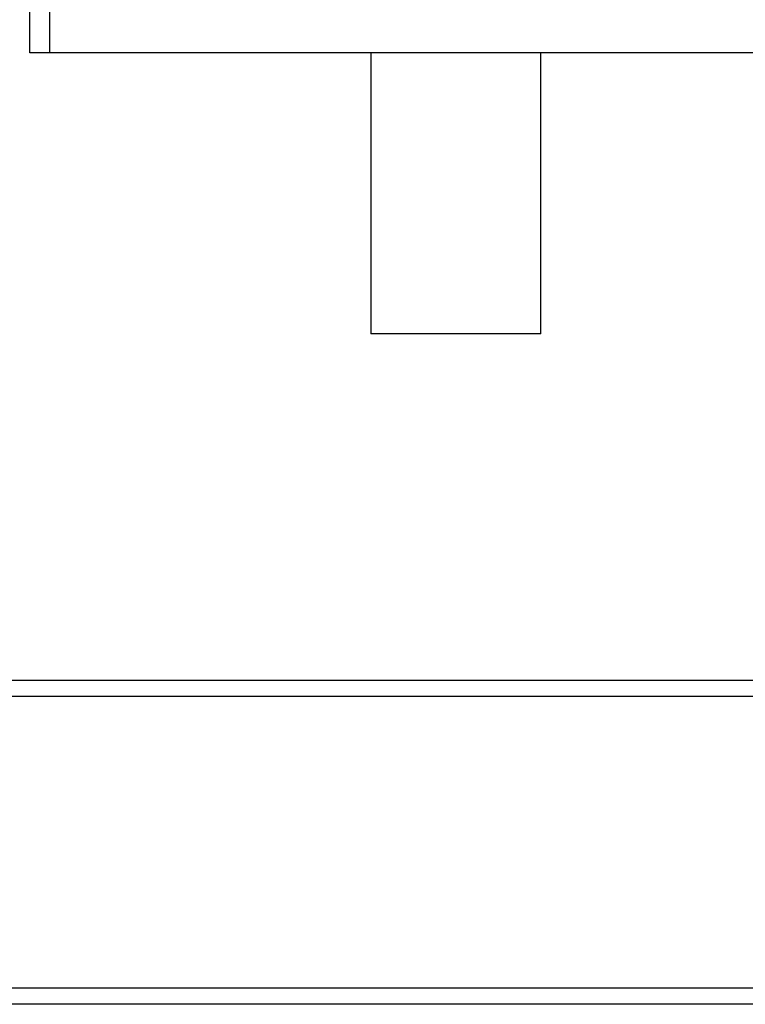
# Model space of a CAD drawing. Units: inches. Extents: x -21.6 to 16.6, y 0.2 to 12.7.
# Drawn here: x 7.8 to 8, y 4.3 to 4.5 of the extents above; entities that cross this region are included whole.
import ezdxf

# ---------------------------------------------------------------- set-up
doc = ezdxf.new("R2010")
doc.units = ezdxf.units.IN
doc.header["$MEASUREMENT"] = 0

msp = doc.modelspace()

# ---------------------------------------------------------------- linework, layer by layer
at = {"color": 7, "linetype": 'Continuous', "lineweight": 25}
for p, q in [((7.802449, 4.53362), (7.802449, 4.94512)), ((7.807616, 4.53362), (7.807616, 4.94512)), ((7.807616, 4.53362), (7.802449, 4.53362)), ((8.463949, 4.53362), (7.807616, 4.53362)), ((7.890265, 4.53362), (7.890265, 4.461328)), ((7.934015, 4.461328), (7.934015, 4.53362)), ((7.934015, 4.461328), (7.890265, 4.461328)), ((9.122776, 4.372161), (7.148789, 4.372161)), ((9.124717, 4.367995), (7.146848, 4.367995)), ((9.124717, 4.292995), (7.146848, 4.292995)), ((9.122776, 4.288828), (7.148789, 4.288828))]:
    msp.add_line(p, q, dxfattribs=at)

doc.saveas('drawing.dxf')
